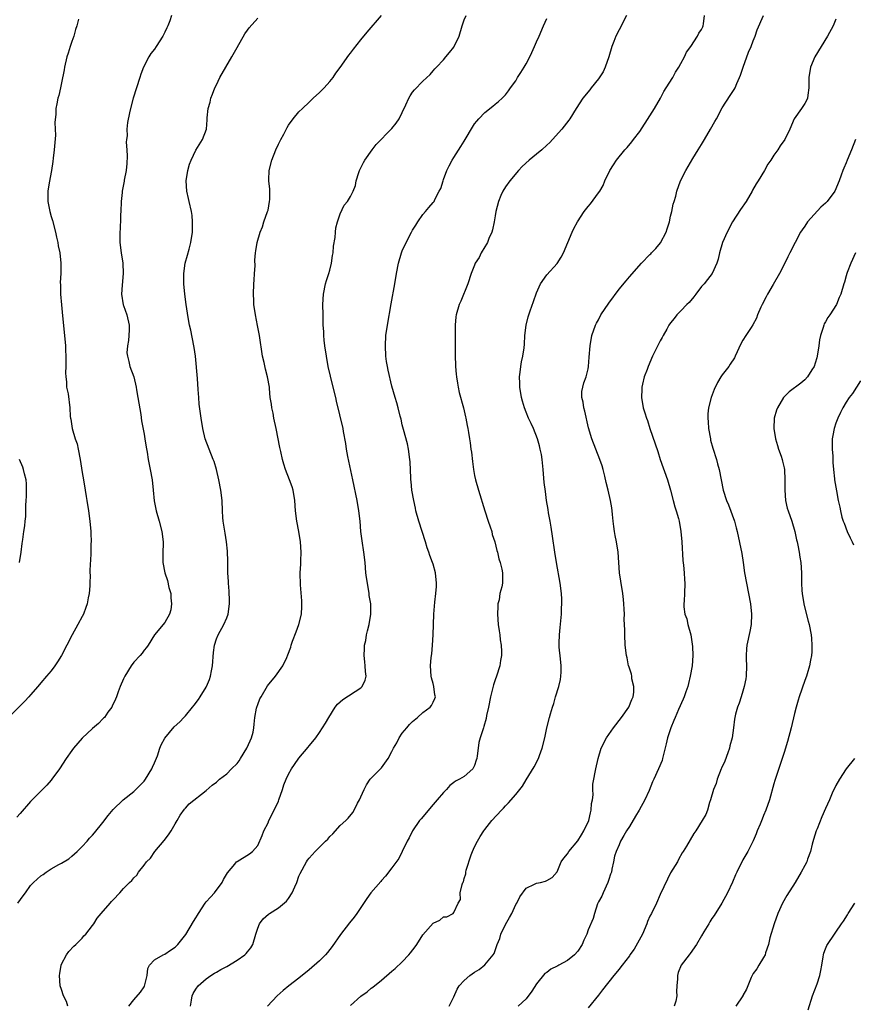
# Model space of a CAD drawing. Units: inches. Extents: x 2505447 to 2508000, y 1518000 to 1521000.
# Drawn here: x 2506731 to 2506892, y 1519097 to 1519288 of the extents above; entities that cross this region are included whole.
import ezdxf

# ---------------------------------------------------------------- set-up
doc = ezdxf.new("R2010")
doc.units = ezdxf.units.IN
doc.header["$MEASUREMENT"] = 0
doc.layers.add('LD25051518_10ft', color=9, linetype='Continuous')

msp = doc.modelspace()

# ---------------------------------------------------------------- linework, layer by layer
at = {"layer": 'LD25051518_10ft'}
for points, elevation in [([(2506742.31, 1519288.31), (2506741.96, 1519287), (2506741.73, 1519286.27), (2506741.37, 1519285), (2506741, 1519283.98), (2506740.68, 1519283), (2506740.29, 1519281.71), (2506740.03, 1519281), (2506739.58, 1519279), (2506739.51, 1519278.49), (2506739, 1519275.95), (2506738.78, 1519275), (2506738.47, 1519273.53), (2506738.29, 1519273), (2506738.11, 1519271.89), (2506737.91, 1519271), (2506737.88, 1519269.88), (2506737.7, 1519268.3), (2506737.79, 1519267), (2506737.8, 1519265.8), (2506737.54, 1519263), (2506737.35, 1519261.35), (2506737.3, 1519260.69), (2506737.04, 1519259), (2506736.57, 1519256.57), (2506736.32, 1519255), (2506736.36, 1519253), (2506736.76, 1519251), (2506737, 1519250.05), (2506737.26, 1519249.26), (2506737.83, 1519247), (2506738.03, 1519246.03), (2506738.26, 1519245), (2506738.36, 1519244.36), (2506738.64, 1519243), (2506738.88, 1519241), (2506738.89, 1519239), (2506738.76, 1519237.24), (2506738.79, 1519236.79), (2506738.78, 1519235), (2506738.96, 1519232.96), (2506739.2, 1519230.8), (2506739.59, 1519227), (2506739.74, 1519225), (2506739.86, 1519222.14), (2506739.83, 1519221), (2506739.77, 1519219.77), (2506739.81, 1519219), (2506739.97, 1519218.03), (2506739.99, 1519217), (2506740.29, 1519215.71), (2506740.63, 1519213), (2506740.7, 1519211.3), (2506740.73, 1519211), (2506740.78, 1519210.78), (2506741.06, 1519209), (2506741.67, 1519207), (2506742, 1519206), (2506742.24, 1519205), (2506742.64, 1519203), (2506743, 1519200.48), (2506743.24, 1519199), (2506743.59, 1519197), (2506743.77, 1519195.77), (2506743.92, 1519195), (2506744.22, 1519193), (2506744.49, 1519191), (2506744.68, 1519189), (2506744.67, 1519188.67), (2506744.73, 1519187), (2506744.7, 1519186.7), (2506744.65, 1519184.65), (2506744.45, 1519181.55), (2506744.48, 1519181), (2506744.53, 1519180.53), (2506744.45, 1519179), (2506744.46, 1519178.46), (2506744.33, 1519177), (2506744.18, 1519176.18), (2506743.95, 1519175), (2506743.72, 1519174.28), (2506743.23, 1519173), (2506743, 1519172.52), (2506742.15, 1519171), (2506741.08, 1519169), (2506739.02, 1519165), (2506738.24, 1519163.76), (2506737.72, 1519163), (2506737, 1519162.04), (2506736.1, 1519161), (2506735, 1519159.71), (2506734.38, 1519159), (2506733, 1519157.38), (2506732.65, 1519157), (2506731.89, 1519156.11), (2506731, 1519155.25), (2506729, 1519153.23)], 7380), ([(2506760.32, 1519289), (2506759.97, 1519287.97), (2506759.57, 1519287), (2506759.37, 1519286.63), (2506759, 1519285.76), (2506758.63, 1519285), (2506757.34, 1519283), (2506757, 1519282.52), (2506756.33, 1519281.67), (2506755.89, 1519281), (2506754.88, 1519279), (2506754.37, 1519277.63), (2506754.15, 1519277), (2506753.49, 1519275), (2506752.86, 1519273), (2506752.33, 1519271), (2506752.18, 1519270.18), (2506751.75, 1519268.25), (2506751.64, 1519267), (2506751.7, 1519265.7), (2506751.6, 1519265), (2506751.55, 1519264.45), (2506751.68, 1519263), (2506751.73, 1519261.73), (2506751.64, 1519260.36), (2506751.49, 1519259), (2506751.12, 1519257.12), (2506751.1, 1519256.9), (2506750.73, 1519255), (2506750.72, 1519254.72), (2506750.54, 1519253), (2506750.47, 1519251), (2506750.44, 1519250.44), (2506750.44, 1519249), (2506750.37, 1519248.37), (2506750.31, 1519246.31), (2506750.3, 1519245), (2506750.53, 1519243), (2506750.85, 1519241), (2506750.95, 1519239), (2506750.76, 1519236.76), (2506750.64, 1519235), (2506750.95, 1519232.95), (2506751, 1519232.84), (2506751.63, 1519231), (2506752.13, 1519229), (2506752.09, 1519228.09), (2506752.06, 1519227), (2506751.98, 1519226.02), (2506751.76, 1519225), (2506751.67, 1519223.67), (2506751.75, 1519223), (2506752.06, 1519221.94), (2506752.24, 1519221), (2506753, 1519218.99), (2506753.45, 1519217), (2506753.52, 1519216.48), (2506753.81, 1519215), (2506754.33, 1519211.67), (2506754.48, 1519210.48), (2506755, 1519207.85), (2506755.15, 1519207), (2506755.39, 1519205.39), (2506755.59, 1519204.41), (2506755.8, 1519203), (2506756.19, 1519201), (2506756.54, 1519199), (2506756.76, 1519197), (2506756.96, 1519194.96), (2506757.34, 1519193), (2506757.93, 1519191), (2506758.46, 1519189), (2506758.67, 1519187), (2506758.62, 1519184.62), (2506758.64, 1519183), (2506759, 1519181), (2506759.5, 1519179.5), (2506759.81, 1519178.19), (2506760.15, 1519177), (2506760.19, 1519176.19), (2506760.32, 1519175), (2506760.17, 1519173.83), (2506759.9, 1519173), (2506759, 1519171.36), (2506756.98, 1519169), (2506755.77, 1519167), (2506755.49, 1519166.51), (2506755, 1519166.02), (2506754.59, 1519165.41), (2506754.24, 1519165), (2506753, 1519163.67), (2506752.52, 1519163), (2506751.24, 1519161), (2506751, 1519160.48), (2506750.36, 1519159), (2506749.97, 1519157.97), (2506749.63, 1519157), (2506749.45, 1519156.55), (2506748.83, 1519155.17), (2506748.73, 1519155), (2506747.98, 1519153.98), (2506747.29, 1519153), (2506747.16, 1519152.84), (2506747, 1519152.69), (2506746.17, 1519151.83), (2506745, 1519150.85), (2506743, 1519148.99), (2506741.32, 1519147), (2506741, 1519146.58), (2506739.9, 1519145), (2506738.6, 1519143), (2506737.14, 1519141), (2506737, 1519140.82), (2506736.12, 1519139.88), (2506733.32, 1519137), (2506733, 1519136.66), (2506731, 1519134.35), (2506730.34, 1519133.66)], 7370), ([(2506730.51, 1519117), (2506731.59, 1519118.41), (2506731.99, 1519119), (2506733, 1519120.4), (2506733.58, 1519121), (2506735, 1519122.31), (2506735.44, 1519122.56), (2506736.03, 1519123), (2506737, 1519123.63), (2506738.48, 1519124.48), (2506739, 1519124.75), (2506740.39, 1519125.61), (2506741, 1519126.09), (2506742.03, 1519127), (2506743, 1519127.95), (2506743.95, 1519129), (2506744.43, 1519129.57), (2506745, 1519130.18), (2506745.36, 1519130.64), (2506747, 1519132.65), (2506748.04, 1519133.96), (2506749, 1519135.11), (2506750.91, 1519137), (2506753, 1519138.62), (2506755, 1519140.61), (2506755.28, 1519141), (2506756.49, 1519143), (2506756.64, 1519143.36), (2506757, 1519144.17), (2506757.56, 1519145.56), (2506758.05, 1519147), (2506758.32, 1519147.68), (2506759.04, 1519148.96), (2506760.83, 1519151.17), (2506761.89, 1519152.11), (2506762.71, 1519153), (2506763, 1519153.28), (2506764.39, 1519155), (2506764.67, 1519155.33), (2506765.55, 1519156.45), (2506765.86, 1519157), (2506767, 1519158.84), (2506767.09, 1519159), (2506767.67, 1519160.33), (2506767.86, 1519161), (2506768.02, 1519162.02), (2506768.23, 1519163), (2506768.43, 1519165.57), (2506768.64, 1519167), (2506769, 1519168.19), (2506769.32, 1519169), (2506770.42, 1519171), (2506771, 1519172.31), (2506771.27, 1519173), (2506771.56, 1519175), (2506771.56, 1519175.56), (2506771.48, 1519177.48), (2506771.32, 1519179), (2506771.32, 1519179.32), (2506771.21, 1519181), (2506771.19, 1519182.81), (2506771.21, 1519183.21), (2506771.18, 1519185.18), (2506770.98, 1519187), (2506770.71, 1519188.71), (2506770.55, 1519189.45), (2506770.31, 1519191), (2506770.26, 1519191.74), (2506770.19, 1519193), (2506770.11, 1519195), (2506769.87, 1519197), (2506769.5, 1519199), (2506769.03, 1519201.03), (2506768.55, 1519202.55), (2506768.39, 1519203), (2506767.58, 1519205), (2506766.85, 1519207), (2506766.38, 1519209), (2506766.06, 1519211), (2506765.69, 1519213.69), (2506765.57, 1519215), (2506765.48, 1519216.52), (2506765.33, 1519218.67), (2506764.93, 1519223), (2506764.67, 1519224.67), (2506764.64, 1519225), (2506764.04, 1519228.04), (2506763.81, 1519229), (2506763.54, 1519230.46), (2506763.14, 1519233), (2506762.89, 1519235), (2506762.71, 1519237), (2506762.69, 1519239), (2506762.98, 1519241.02), (2506763.4, 1519242.6), (2506763.73, 1519243.73), (2506764.06, 1519245), (2506764.36, 1519247), (2506764.39, 1519249), (2506764.28, 1519250.28), (2506764.19, 1519251), (2506763.73, 1519253), (2506763.57, 1519253.57), (2506763.26, 1519255), (2506763.15, 1519257), (2506763.45, 1519259), (2506763.77, 1519260.23), (2506764.08, 1519261), (2506765, 1519262.94), (2506766.32, 1519265), (2506767.07, 1519267), (2506767.22, 1519268.78), (2506767.21, 1519269.21), (2506767.42, 1519271), (2506767.77, 1519272.23), (2506767.94, 1519273), (2506768.23, 1519273.77), (2506768.71, 1519275), (2506769, 1519275.61), (2506769.68, 1519277), (2506770.8, 1519279), (2506771.97, 1519281), (2506773, 1519282.82), (2506774.54, 1519285.46), (2506775, 1519286.2), (2506775.35, 1519286.65), (2506777, 1519288.53)], 7360), ([(2506740.23, 1519097), (2506739.95, 1519097.95), (2506739.38, 1519099), (2506739, 1519100.23), (2506738.74, 1519101), (2506738.61, 1519103), (2506738.65, 1519103.35), (2506738.93, 1519105), (2506739, 1519105.18), (2506739.97, 1519107), (2506740.4, 1519107.6), (2506741.35, 1519108.64), (2506741.76, 1519109), (2506743, 1519110.21), (2506743.35, 1519110.65), (2506743.68, 1519111), (2506745, 1519112.66), (2506745.23, 1519113), (2506745.93, 1519114.07), (2506746.68, 1519115), (2506748.42, 1519117), (2506748.71, 1519117.29), (2506749, 1519117.62), (2506750.3, 1519119), (2506751, 1519119.8), (2506752.18, 1519121), (2506752.62, 1519121.38), (2506753, 1519121.91), (2506753.58, 1519122.42), (2506753.92, 1519123), (2506755, 1519124.35), (2506755.49, 1519125), (2506756.26, 1519125.74), (2506757.08, 1519127), (2506758.86, 1519129.14), (2506759.74, 1519130.26), (2506760.21, 1519131), (2506761, 1519132.36), (2506761.39, 1519133), (2506761.97, 1519134.03), (2506762.8, 1519135.2), (2506763, 1519135.43), (2506763.75, 1519136.25), (2506767, 1519138.82), (2506768.16, 1519139.84), (2506769, 1519140.46), (2506769.29, 1519140.7), (2506769.58, 1519141), (2506771, 1519142.05), (2506771.93, 1519143), (2506773, 1519144.05), (2506773.42, 1519144.58), (2506773.66, 1519145), (2506774.88, 1519147), (2506775.52, 1519148.48), (2506775.8, 1519149), (2506776.11, 1519150.11), (2506776.28, 1519151), (2506776.3, 1519151.7), (2506776.46, 1519153), (2506776.78, 1519154.78), (2506776.81, 1519155), (2506777, 1519155.52), (2506777.44, 1519156.56), (2506777.66, 1519157), (2506778.91, 1519159.09), (2506780.44, 1519161), (2506781.87, 1519163), (2506782.63, 1519164.63), (2506782.87, 1519165.13), (2506783.4, 1519166.6), (2506783.5, 1519167), (2506783.76, 1519167.76), (2506784.44, 1519169.57), (2506785, 1519171), (2506785.48, 1519173), (2506785.53, 1519174.47), (2506785.57, 1519175), (2506785.56, 1519175.56), (2506785.31, 1519178.69), (2506785.26, 1519181), (2506785.33, 1519182.67), (2506785.33, 1519183.33), (2506785.41, 1519185), (2506785.31, 1519187), (2506784.99, 1519189), (2506784.58, 1519191), (2506784.33, 1519193), (2506784.2, 1519195), (2506783.87, 1519197), (2506783.67, 1519197.67), (2506783.19, 1519199), (2506782.4, 1519201), (2506782.06, 1519202.06), (2506781.81, 1519203), (2506781.5, 1519204.5), (2506781.3, 1519205.3), (2506780.58, 1519209), (2506780.15, 1519211), (2506779.98, 1519211.98), (2506779.72, 1519213), (2506779.68, 1519213.68), (2506779.42, 1519215), (2506779.26, 1519216.74), (2506779.26, 1519217), (2506778.92, 1519219), (2506778.49, 1519220.49), (2506778.23, 1519221.77), (2506777.95, 1519223), (2506777.34, 1519227), (2506776.97, 1519228.97), (2506776.55, 1519231), (2506776.25, 1519233), (2506776.23, 1519233.77), (2506776.18, 1519235), (2506776.28, 1519237), (2506776.29, 1519237.71), (2506776.39, 1519239), (2506776.48, 1519240.48), (2506776.43, 1519241.57), (2506776.55, 1519243), (2506776.61, 1519243.39), (2506776.91, 1519245), (2506777.5, 1519247), (2506777.92, 1519248.08), (2506778.2, 1519249), (2506778.93, 1519251), (2506779, 1519251.31), (2506779.3, 1519253), (2506779.33, 1519253.33), (2506779.33, 1519255.33), (2506779.17, 1519257), (2506779.19, 1519257.19), (2506779.25, 1519259), (2506779.77, 1519261), (2506780.54, 1519263), (2506781, 1519264.05), (2506781.48, 1519265), (2506782.04, 1519266.04), (2506782.7, 1519267.3), (2506783, 1519267.79), (2506783.87, 1519269), (2506785, 1519270.32), (2506785.68, 1519271), (2506787, 1519272.23), (2506787.38, 1519272.63), (2506787.77, 1519273), (2506789, 1519274.09), (2506789.43, 1519274.57), (2506789.88, 1519275), (2506791, 1519276.21), (2506791.65, 1519277), (2506792.16, 1519277.84), (2506793, 1519278.95), (2506794.67, 1519281.33), (2506795, 1519281.72), (2506795.53, 1519282.47), (2506797, 1519284.29), (2506798.23, 1519285.77), (2506801, 1519288.99)], 7350), ([(2506752.04, 1519097), (2506753, 1519098.23), (2506754.27, 1519099.73), (2506755, 1519100.76), (2506755.08, 1519100.92), (2506755.16, 1519101.16), (2506755.6, 1519103), (2506755.7, 1519104.3), (2506756.03, 1519105), (2506757, 1519106.01), (2506758.66, 1519107), (2506759, 1519107.12), (2506760.11, 1519107.89), (2506761, 1519108.45), (2506761.28, 1519108.72), (2506761.53, 1519109), (2506763.06, 1519110.94), (2506764.59, 1519113.41), (2506765, 1519114.15), (2506765.35, 1519114.65), (2506765.52, 1519115), (2506766.82, 1519117), (2506767, 1519117.24), (2506767.87, 1519118.13), (2506768.64, 1519119), (2506770.14, 1519121), (2506770.4, 1519121.6), (2506771.12, 1519122.88), (2506772.56, 1519124.56), (2506772.92, 1519125), (2506773, 1519125.08), (2506775.42, 1519126.58), (2506775.97, 1519127), (2506777, 1519128.14), (2506777.87, 1519130.13), (2506778.2, 1519131), (2506779, 1519132.58), (2506779.19, 1519133), (2506780.22, 1519135), (2506781, 1519136.77), (2506781.12, 1519137), (2506781.8, 1519139), (2506782.09, 1519139.91), (2506782.52, 1519141), (2506783, 1519141.98), (2506783.58, 1519143), (2506784.15, 1519143.85), (2506785, 1519145.08), (2506786.81, 1519147.19), (2506787, 1519147.46), (2506787.7, 1519148.3), (2506788.25, 1519149), (2506789, 1519150.07), (2506790.14, 1519151.86), (2506790.75, 1519153), (2506791.99, 1519155), (2506792.46, 1519155.54), (2506793, 1519155.99), (2506793.51, 1519156.49), (2506797, 1519158.75), (2506797.27, 1519159), (2506797.81, 1519160.19), (2506797.99, 1519161), (2506797.87, 1519161.87), (2506797.83, 1519163), (2506797.73, 1519163.73), (2506797.63, 1519165), (2506797.67, 1519166.33), (2506797.71, 1519167), (2506797.92, 1519167.92), (2506798.1, 1519169), (2506798.25, 1519169.75), (2506798.61, 1519171), (2506798.93, 1519173), (2506798.89, 1519175), (2506798.62, 1519176.62), (2506798.6, 1519177), (2506798.25, 1519179), (2506798.11, 1519180.11), (2506797.98, 1519181), (2506797.79, 1519183), (2506797.57, 1519185), (2506797.24, 1519187.24), (2506797, 1519189), (2506796.82, 1519191), (2506796.6, 1519193), (2506796.26, 1519195), (2506795.45, 1519199), (2506794.65, 1519202.65), (2506794.47, 1519203.53), (2506794.19, 1519205), (2506794.05, 1519206.05), (2506793.61, 1519208.39), (2506793.53, 1519209), (2506792.29, 1519214.29), (2506792.15, 1519215), (2506791.65, 1519217), (2506791.1, 1519219.1), (2506790.67, 1519221), (2506790.31, 1519223), (2506790.02, 1519225), (2506789.88, 1519226.12), (2506789.8, 1519227), (2506789.8, 1519227.8), (2506789.71, 1519229), (2506789.69, 1519230.31), (2506789.69, 1519231), (2506789.65, 1519233), (2506789.72, 1519235), (2506790.12, 1519237), (2506790.35, 1519237.65), (2506790.8, 1519239), (2506791, 1519239.66), (2506791.33, 1519241), (2506791.52, 1519242.48), (2506791.62, 1519243), (2506791.69, 1519244.31), (2506792.02, 1519246.02), (2506792.07, 1519247), (2506792.15, 1519247.85), (2506792.48, 1519249), (2506793, 1519250.61), (2506793.75, 1519252.25), (2506794.41, 1519253), (2506795, 1519253.96), (2506795.52, 1519255), (2506795.92, 1519256.08), (2506796.1, 1519257), (2506796.6, 1519258.6), (2506796.75, 1519259), (2506797, 1519259.47), (2506797.48, 1519260.52), (2506797.73, 1519261), (2506799.16, 1519263), (2506799.96, 1519264.04), (2506803, 1519267.1), (2506803.82, 1519268.18), (2506804.42, 1519269), (2506805, 1519270.2), (2506805.69, 1519271.69), (2506806.27, 1519273), (2506806.53, 1519273.47), (2506807, 1519274.14), (2506807.39, 1519274.61), (2506809, 1519276.3), (2506810.41, 1519277.59), (2506811, 1519278.31), (2506811.33, 1519278.67), (2506811.61, 1519279), (2506813, 1519280.45), (2506813.42, 1519281), (2506814.17, 1519281.83), (2506815, 1519282.9), (2506815.06, 1519283), (2506816.01, 1519285), (2506816.59, 1519287), (2506817, 1519288.19), (2506817.37, 1519289)], 7340), ([(2506763.96, 1519097), (2506764.2, 1519098.2), (2506764.32, 1519099), (2506764.52, 1519099.48), (2506765, 1519100.33), (2506765.46, 1519101), (2506767, 1519102.35), (2506767.95, 1519103), (2506768.6, 1519103.4), (2506769, 1519103.59), (2506769.88, 1519104.12), (2506771, 1519104.69), (2506773, 1519105.95), (2506774.52, 1519107), (2506774.75, 1519107.25), (2506775, 1519107.55), (2506775.64, 1519108.36), (2506776.03, 1519109), (2506776.61, 1519111), (2506777, 1519112.17), (2506777.35, 1519113), (2506778.06, 1519113.94), (2506779.12, 1519114.88), (2506779.29, 1519115), (2506781, 1519116.06), (2506782.61, 1519117.39), (2506783, 1519117.9), (2506783.7, 1519119), (2506784.18, 1519120.18), (2506784.56, 1519121), (2506785, 1519122.25), (2506785.23, 1519122.77), (2506786.47, 1519125), (2506786.68, 1519125.32), (2506787, 1519125.74), (2506788.11, 1519127), (2506789, 1519127.83), (2506790.16, 1519129), (2506790.6, 1519129.4), (2506791, 1519129.9), (2506791.58, 1519130.42), (2506793, 1519132.05), (2506794.06, 1519133), (2506794.54, 1519133.46), (2506795.44, 1519134.56), (2506795.68, 1519135), (2506796.34, 1519136.34), (2506796.7, 1519137), (2506797, 1519137.61), (2506797.6, 1519139), (2506798.09, 1519139.91), (2506798.82, 1519141), (2506799, 1519141.2), (2506801, 1519143.23), (2506802.26, 1519145), (2506803, 1519146.39), (2506803.3, 1519147), (2506803.93, 1519148.07), (2506804.4, 1519149), (2506805, 1519149.91), (2506805.9, 1519151), (2506806.41, 1519151.59), (2506807, 1519152.22), (2506807.96, 1519153), (2506809, 1519153.91), (2506810.44, 1519155), (2506810.68, 1519155.32), (2506811, 1519155.93), (2506811.33, 1519156.67), (2506811.42, 1519157), (2506811.34, 1519157.34), (2506811.15, 1519159), (2506811, 1519159.59), (2506810.67, 1519160.67), (2506810.61, 1519161), (2506810.48, 1519163), (2506810.63, 1519164.63), (2506810.72, 1519165.28), (2506810.89, 1519167), (2506811.02, 1519169), (2506811.11, 1519173), (2506811.3, 1519175.3), (2506811.53, 1519177), (2506811.64, 1519178.36), (2506811.65, 1519179), (2506811.45, 1519181), (2506811, 1519182.69), (2506810.89, 1519183), (2506810.34, 1519184.34), (2506810.15, 1519185), (2506809.85, 1519185.85), (2506809.53, 1519187), (2506808.89, 1519189), (2506808.23, 1519191), (2506807.66, 1519193), (2506807.56, 1519193.56), (2506807.22, 1519195), (2506806.89, 1519197), (2506806.72, 1519198.72), (2506806.68, 1519199), (2506806.64, 1519199.36), (2506806.51, 1519202.51), (2506806.48, 1519203), (2506806.22, 1519205), (2506805.99, 1519205.99), (2506805.23, 1519208.77), (2506805, 1519209.72), (2506804.8, 1519210.8), (2506804.61, 1519211.39), (2506804.22, 1519213), (2506803.97, 1519213.97), (2506803.61, 1519215), (2506803, 1519217.15), (2506802.26, 1519220.26), (2506802.12, 1519221), (2506801.96, 1519221.96), (2506801.84, 1519223), (2506801.75, 1519225), (2506801.85, 1519227), (2506802.13, 1519229), (2506802.87, 1519233.13), (2506803.59, 1519237), (2506803.92, 1519239), (2506804.28, 1519241), (2506804.84, 1519243), (2506805, 1519243.38), (2506805.78, 1519245), (2506806.82, 1519247), (2506807, 1519247.39), (2506807.61, 1519248.39), (2506808.05, 1519249), (2506809, 1519250.48), (2506809.5, 1519251), (2506810.17, 1519251.83), (2506811, 1519252.77), (2506811.18, 1519253), (2506811.33, 1519253.33), (2506812.18, 1519255), (2506812.51, 1519255.49), (2506812.9, 1519257), (2506813, 1519257.2), (2506813.61, 1519259), (2506814.12, 1519259.88), (2506814.67, 1519261), (2506815, 1519261.49), (2506816.37, 1519263.63), (2506817, 1519264.64), (2506817.22, 1519265), (2506818.61, 1519267.39), (2506819, 1519268.01), (2506819.44, 1519268.56), (2506819.82, 1519269), (2506821, 1519270.24), (2506822.58, 1519271.42), (2506823, 1519271.8), (2506823.68, 1519272.32), (2506824.39, 1519273), (2506825, 1519273.63), (2506825.59, 1519274.41), (2506825.99, 1519275), (2506827, 1519276.37), (2506827.36, 1519277), (2506828, 1519278), (2506828.6, 1519279), (2506829, 1519279.64), (2506829.73, 1519281), (2506830.14, 1519281.86), (2506830.64, 1519283), (2506831, 1519283.92), (2506831.51, 1519285), (2506832.35, 1519287), (2506833, 1519288.42)], 7330), ([(2506848.46, 1519289), (2506847.41, 1519287), (2506847.29, 1519286.71), (2506847, 1519286.22), (2506846.41, 1519285), (2506845.99, 1519283.99), (2506845.6, 1519283), (2506845.01, 1519281), (2506844.32, 1519279), (2506843.91, 1519278.09), (2506843, 1519276.73), (2506841.61, 1519275), (2506841.37, 1519274.63), (2506839.98, 1519273), (2506838.68, 1519271), (2506837.45, 1519269), (2506837.27, 1519268.73), (2506835.95, 1519267), (2506834.14, 1519265), (2506833.59, 1519264.41), (2506833, 1519263.9), (2506832.02, 1519263), (2506831, 1519262.14), (2506829.6, 1519261), (2506828.26, 1519259.74), (2506827.53, 1519259), (2506825.85, 1519257), (2506825, 1519255.81), (2506824.48, 1519255), (2506824.12, 1519254.12), (2506823.63, 1519253), (2506823.14, 1519251), (2506823, 1519250.17), (2506822.83, 1519249), (2506822.52, 1519247.48), (2506822.37, 1519247), (2506821.8, 1519245.8), (2506821.49, 1519245), (2506821.33, 1519244.67), (2506821, 1519244.17), (2506820.32, 1519243), (2506819.9, 1519242.1), (2506819.16, 1519241), (2506819, 1519240.64), (2506818.37, 1519239), (2506817.7, 1519237), (2506816.34, 1519233.66), (2506816.04, 1519233), (2506815.44, 1519231), (2506815.39, 1519230.61), (2506815.24, 1519229), (2506815.24, 1519227), (2506815.26, 1519226.74), (2506815.25, 1519223.25), (2506815.33, 1519221), (2506815.48, 1519219.48), (2506815.49, 1519219), (2506815.74, 1519217.74), (2506815.81, 1519217), (2506816.05, 1519215.95), (2506816.86, 1519213), (2506817.27, 1519211.27), (2506817.35, 1519211), (2506817.59, 1519209.59), (2506817.72, 1519209), (2506817.83, 1519208.17), (2506818.02, 1519207), (2506818.18, 1519206.18), (2506818.3, 1519205), (2506818.4, 1519204.4), (2506818.59, 1519202.59), (2506818.79, 1519201), (2506819, 1519199.86), (2506819.18, 1519199), (2506819.76, 1519197), (2506821, 1519193), (2506821.67, 1519191), (2506822.05, 1519189.95), (2506822.34, 1519189), (2506822.45, 1519188.45), (2506822.97, 1519187), (2506823.36, 1519185.36), (2506823.48, 1519185), (2506823.74, 1519183.74), (2506823.98, 1519183), (2506824.3, 1519181.7), (2506824.42, 1519181), (2506824.42, 1519179), (2506824.32, 1519178.32), (2506823.94, 1519177), (2506823.78, 1519175.78), (2506823.55, 1519175), (2506823.49, 1519174.51), (2506823.45, 1519173), (2506823.6, 1519171), (2506823.76, 1519169.76), (2506823.9, 1519169), (2506823.99, 1519167.99), (2506824.17, 1519167), (2506824.26, 1519165.74), (2506824.22, 1519165), (2506824.03, 1519164.03), (2506823.9, 1519163), (2506823.25, 1519161), (2506823, 1519160.28), (2506822.69, 1519159.31), (2506822.5, 1519158.5), (2506822.11, 1519157), (2506821.71, 1519155), (2506821.35, 1519153.35), (2506821.24, 1519152.76), (2506820.81, 1519151.2), (2506820.72, 1519151), (2506820.08, 1519149), (2506819.87, 1519148.13), (2506819.68, 1519147), (2506819.53, 1519145.53), (2506819.44, 1519145), (2506819.31, 1519144.69), (2506819, 1519143.65), (2506818.67, 1519143), (2506817, 1519141.56), (2506816.1, 1519141), (2506815.34, 1519140.66), (2506815, 1519140.36), (2506814.22, 1519139.78), (2506813.55, 1519139), (2506813, 1519138.45), (2506811.77, 1519137), (2506811, 1519136.13), (2506808.64, 1519133.36), (2506808.36, 1519133), (2506806.97, 1519131), (2506806.33, 1519129.67), (2506805.93, 1519129), (2506804.97, 1519127), (2506804.35, 1519125.65), (2506803, 1519123.85), (2506801.79, 1519122.21), (2506801, 1519121.4), (2506800.83, 1519121.17), (2506798.91, 1519119), (2506798.13, 1519117.87), (2506796.23, 1519115), (2506795.7, 1519114.3), (2506794.81, 1519113.19), (2506793.06, 1519110.94), (2506791.42, 1519108.58), (2506790.55, 1519107.45), (2506790.16, 1519107), (2506789, 1519105.79), (2506787, 1519104.07), (2506785, 1519102.46), (2506783.06, 1519100.94), (2506781.95, 1519100.05), (2506780.77, 1519099), (2506778.92, 1519097)], 7320), ([(2506795, 1519097.13), (2506797, 1519098.98), (2506798.18, 1519099.82), (2506799, 1519100.51), (2506799.3, 1519100.7), (2506801, 1519102.06), (2506803, 1519103.78), (2506803.65, 1519104.35), (2506805, 1519105.6), (2506806.3, 1519107), (2506806.62, 1519107.38), (2506807.48, 1519108.52), (2506807.82, 1519109), (2506809, 1519110.87), (2506811, 1519113.12), (2506812.31, 1519113.69), (2506813, 1519114.32), (2506813.64, 1519114.36), (2506814.87, 1519115), (2506815, 1519115.16), (2506815.86, 1519117), (2506816.3, 1519117.7), (2506816.24, 1519119), (2506816.58, 1519120.58), (2506816.77, 1519121), (2506816.85, 1519121.15), (2506817, 1519121.8), (2506817.31, 1519122.69), (2506817.33, 1519123), (2506817.4, 1519123.4), (2506818.36, 1519126.36), (2506818.6, 1519127), (2506819, 1519127.91), (2506819.56, 1519129), (2506820.1, 1519129.9), (2506820.8, 1519131), (2506821, 1519131.28), (2506822.38, 1519133), (2506824.2, 1519135), (2506824.61, 1519135.39), (2506825, 1519135.84), (2506825.59, 1519136.41), (2506827, 1519138.02), (2506827.79, 1519139), (2506828.32, 1519139.68), (2506829, 1519140.87), (2506830.58, 1519143.42), (2506831.39, 1519145), (2506831.59, 1519145.59), (2506832.13, 1519147), (2506832.6, 1519149), (2506833, 1519151), (2506833.51, 1519153), (2506833.7, 1519153.7), (2506834.1, 1519155), (2506834.34, 1519155.66), (2506834.71, 1519157), (2506835.32, 1519159), (2506835.66, 1519160.34), (2506835.75, 1519161), (2506835.76, 1519161.76), (2506835.81, 1519163), (2506835.65, 1519164.35), (2506835.42, 1519166.58), (2506835.38, 1519167), (2506835.38, 1519167.38), (2506835.45, 1519169), (2506835.62, 1519170.38), (2506835.83, 1519173), (2506835.84, 1519174.16), (2506835.91, 1519175), (2506835.91, 1519175.91), (2506835.85, 1519177), (2506835.61, 1519179), (2506834.86, 1519183), (2506834.56, 1519185), (2506834.13, 1519188.13), (2506833.87, 1519189.87), (2506833.64, 1519191), (2506833.34, 1519192.66), (2506833.26, 1519193.26), (2506832.98, 1519195), (2506832.74, 1519196.74), (2506832.53, 1519198.53), (2506832.32, 1519201), (2506832.1, 1519203), (2506831.95, 1519203.95), (2506831.75, 1519205), (2506831.6, 1519205.6), (2506831.21, 1519207), (2506830.42, 1519209), (2506829.95, 1519209.95), (2506829.49, 1519211), (2506829, 1519212.14), (2506828.67, 1519213), (2506828.29, 1519214.29), (2506828.12, 1519215), (2506827.8, 1519217), (2506827.79, 1519217.79), (2506827.73, 1519219), (2506827.88, 1519219.88), (2506827.96, 1519221), (2506828.09, 1519221.91), (2506828.38, 1519223), (2506828.62, 1519224.62), (2506828.69, 1519225.31), (2506828.78, 1519227), (2506829, 1519229), (2506829.4, 1519230.6), (2506829.51, 1519231), (2506829.76, 1519231.76), (2506830.42, 1519233.58), (2506831, 1519235.3), (2506831.78, 1519237), (2506833, 1519238.78), (2506835, 1519240.95), (2506835.81, 1519242.19), (2506836.22, 1519243), (2506837.92, 1519247), (2506838.26, 1519247.74), (2506838.96, 1519249), (2506840.25, 1519251), (2506841, 1519251.99), (2506841.46, 1519252.54), (2506843, 1519254.63), (2506843.26, 1519255), (2506843.95, 1519256.05), (2506844.26, 1519257), (2506845.21, 1519259), (2506845.9, 1519260.1), (2506846.5, 1519261), (2506848.15, 1519263), (2506848.56, 1519263.45), (2506849.47, 1519264.53), (2506849.8, 1519265), (2506851, 1519266.55), (2506853, 1519269.57), (2506853.86, 1519271), (2506855.02, 1519273), (2506855.7, 1519274.3), (2506856.16, 1519275), (2506857.41, 1519277), (2506857.95, 1519278.05), (2506858.59, 1519279), (2506859, 1519279.73), (2506859.66, 1519281), (2506860.06, 1519281.94), (2506860.88, 1519283), (2506862.2, 1519285), (2506862.43, 1519285.57), (2506863, 1519286.33), (2506863.21, 1519286.79), (2506863.32, 1519287), (2506863.37, 1519287.37), (2506863.56, 1519289)], 7310), ([(2506814.12, 1519097), (2506815, 1519098.83), (2506815.65, 1519100.35), (2506816.02, 1519101), (2506817, 1519102.03), (2506818.08, 1519103), (2506819, 1519103.63), (2506819.88, 1519104.12), (2506821, 1519105.03), (2506822.61, 1519107), (2506822.78, 1519107.22), (2506823.37, 1519109), (2506823.88, 1519110.12), (2506824.12, 1519111), (2506825, 1519112.86), (2506825.81, 1519114.19), (2506826.23, 1519115), (2506827, 1519116.73), (2506827.18, 1519117), (2506827.78, 1519118.22), (2506829, 1519119.88), (2506830.65, 1519120.65), (2506831, 1519120.84), (2506831.76, 1519121), (2506832.76, 1519121.24), (2506833, 1519121.35), (2506834.06, 1519121.94), (2506835, 1519123.05), (2506835.81, 1519125), (2506836.31, 1519125.69), (2506837, 1519126.52), (2506837.28, 1519127), (2506839, 1519129.05), (2506839.76, 1519130.24), (2506840.21, 1519131), (2506841.14, 1519133), (2506841.48, 1519134.52), (2506841.63, 1519135), (2506841.68, 1519136.32), (2506841.83, 1519137), (2506841.99, 1519137.99), (2506841.94, 1519139), (2506841.95, 1519140.05), (2506842.15, 1519141), (2506842.4, 1519142.4), (2506842.48, 1519143), (2506842.93, 1519145), (2506843.57, 1519147), (2506844.55, 1519149), (2506845.9, 1519151), (2506847.48, 1519153), (2506848.91, 1519155), (2506849.51, 1519156.49), (2506849.74, 1519157), (2506849.86, 1519157.86), (2506849.88, 1519159), (2506849.51, 1519160.49), (2506849.46, 1519161), (2506849.4, 1519161.4), (2506849, 1519162.53), (2506848.9, 1519162.9), (2506848.85, 1519163), (2506848.55, 1519164.55), (2506848.42, 1519165), (2506848.21, 1519167), (2506848.1, 1519169), (2506848.1, 1519169.9), (2506848, 1519172), (2506848.03, 1519173), (2506848.02, 1519173.98), (2506847.96, 1519175), (2506847.86, 1519175.86), (2506847.76, 1519177), (2506847.36, 1519179.36), (2506847.1, 1519181), (2506846.95, 1519183), (2506846.83, 1519185), (2506846.54, 1519187), (2506846.27, 1519188.27), (2506846.14, 1519189), (2506845.99, 1519189.99), (2506845.85, 1519191), (2506845.72, 1519192.28), (2506845.66, 1519193), (2506845.6, 1519193.6), (2506845.38, 1519195), (2506844.9, 1519197), (2506844.5, 1519198.5), (2506844.24, 1519199.76), (2506843.94, 1519201), (2506843.72, 1519201.72), (2506843.31, 1519203), (2506842.49, 1519205), (2506841.7, 1519207), (2506841.09, 1519209.09), (2506840.36, 1519212.36), (2506840.16, 1519213), (2506840.05, 1519214.05), (2506839.8, 1519215), (2506839.82, 1519216.18), (2506839.98, 1519217), (2506840.17, 1519217.83), (2506840.63, 1519219), (2506841, 1519220.54), (2506841.09, 1519221), (2506841.21, 1519222.79), (2506841.4, 1519225), (2506841.75, 1519227), (2506842.42, 1519229), (2506842.62, 1519229.38), (2506843, 1519230.05), (2506843.49, 1519231), (2506845, 1519233.27), (2506847, 1519235.96), (2506848.39, 1519237.61), (2506849, 1519238.36), (2506851.35, 1519241), (2506853, 1519242.68), (2506853.16, 1519242.84), (2506853.28, 1519243), (2506854.15, 1519243.85), (2506855.02, 1519244.98), (2506856.11, 1519247), (2506856.34, 1519247.66), (2506856.76, 1519249), (2506857, 1519250.1), (2506857.25, 1519251), (2506857.52, 1519252.48), (2506857.71, 1519253), (2506857.99, 1519253.99), (2506858.2, 1519255), (2506858.92, 1519257), (2506859.95, 1519259), (2506861.32, 1519261.32), (2506862.34, 1519263), (2506863, 1519264.02), (2506863.56, 1519265), (2506864.74, 1519267), (2506865.55, 1519268.45), (2506865.88, 1519269), (2506867, 1519271.09), (2506868.5, 1519273.5), (2506869.31, 1519274.69), (2506869.48, 1519275), (2506869.81, 1519275.81), (2506870.37, 1519277), (2506870.56, 1519277.44), (2506871.06, 1519279), (2506872.09, 1519281.91), (2506872.6, 1519283), (2506873, 1519284.1), (2506873.37, 1519285), (2506873.78, 1519286.22), (2506874.97, 1519289)], 7300), ([(2506889, 1519288.29), (2506888.46, 1519287), (2506887.41, 1519285), (2506884.95, 1519281), (2506884.1, 1519279), (2506883.8, 1519277), (2506883.77, 1519275.77), (2506883.8, 1519275), (2506883.55, 1519273.55), (2506883.52, 1519273), (2506883.36, 1519272.64), (2506883, 1519271.95), (2506882.62, 1519271.38), (2506882.33, 1519271), (2506880.92, 1519269), (2506880.07, 1519267), (2506879.14, 1519265), (2506878.25, 1519263.75), (2506877.76, 1519263), (2506877, 1519261.93), (2506876.39, 1519261), (2506875.8, 1519260.2), (2506875.18, 1519259), (2506873.97, 1519257), (2506873.59, 1519256.41), (2506872.86, 1519255.14), (2506872.8, 1519255), (2506871.6, 1519253), (2506870.55, 1519251.45), (2506869.01, 1519249), (2506867.95, 1519247), (2506867.05, 1519245), (2506866.45, 1519243), (2506866.19, 1519241.81), (2506865.95, 1519241), (2506865.03, 1519239), (2506864.15, 1519237.85), (2506863.47, 1519237), (2506863, 1519236.47), (2506861.89, 1519235), (2506861.52, 1519234.48), (2506860.58, 1519233.42), (2506860.15, 1519233), (2506859, 1519231.77), (2506858.2, 1519231), (2506857.7, 1519230.3), (2506857, 1519229.43), (2506856.68, 1519229), (2506856.24, 1519228.24), (2506855.56, 1519227), (2506855.38, 1519226.62), (2506855, 1519225.97), (2506853.5, 1519223), (2506852.62, 1519221), (2506852.42, 1519220.42), (2506851.89, 1519219), (2506851.58, 1519217.58), (2506851.42, 1519217), (2506851.39, 1519216.61), (2506851.33, 1519215), (2506851.67, 1519213), (2506851.97, 1519212.03), (2506852.31, 1519211), (2506852.51, 1519210.51), (2506852.99, 1519209), (2506854.01, 1519206.01), (2506854.49, 1519204.49), (2506854.99, 1519202.99), (2506856.36, 1519199), (2506856.98, 1519197), (2506857.51, 1519195), (2506857.78, 1519193.78), (2506858.06, 1519193), (2506858.49, 1519191.51), (2506858.62, 1519191), (2506859, 1519189.03), (2506859.18, 1519187), (2506859.39, 1519183.38), (2506859.5, 1519182.5), (2506859.64, 1519181), (2506859.71, 1519179.71), (2506859.77, 1519179), (2506859.68, 1519177), (2506859.6, 1519175.6), (2506859.55, 1519175), (2506859.58, 1519174.42), (2506859.77, 1519173), (2506860.11, 1519172.11), (2506860.36, 1519171), (2506860.9, 1519169), (2506861.19, 1519167.19), (2506861.24, 1519166.76), (2506861.31, 1519165), (2506861.16, 1519163), (2506860.8, 1519161), (2506860.47, 1519159.53), (2506860.34, 1519159), (2506859.94, 1519157.94), (2506859.62, 1519157), (2506859.45, 1519156.55), (2506858.51, 1519154.51), (2506857.86, 1519153), (2506857.62, 1519152.38), (2506857.03, 1519151), (2506856.37, 1519149), (2506856.14, 1519147.86), (2506855.54, 1519145.54), (2506855.44, 1519145), (2506855.35, 1519144.65), (2506854.66, 1519143), (2506853.72, 1519141), (2506853.48, 1519140.52), (2506852.85, 1519138.85), (2506852.01, 1519137), (2506850.93, 1519135), (2506850.17, 1519133.83), (2506849, 1519131.87), (2506848.42, 1519131), (2506847.92, 1519130.08), (2506847.26, 1519129), (2506847, 1519128.29), (2506846.45, 1519127), (2506846.12, 1519126.12), (2506845.92, 1519125), (2506845.59, 1519123.59), (2506845.53, 1519123), (2506845.36, 1519122.64), (2506845, 1519121.58), (2506844.86, 1519121), (2506843.95, 1519119), (2506843.64, 1519118.36), (2506843, 1519117.24), (2506842.85, 1519116.85), (2506842.22, 1519115), (2506841.96, 1519114.04), (2506841, 1519111.79), (2506840.75, 1519111), (2506840.17, 1519109.83), (2506839.87, 1519109), (2506839, 1519107.7), (2506838.38, 1519107), (2506837, 1519105.86), (2506835.36, 1519105), (2506835.13, 1519104.87), (2506835, 1519104.77), (2506833.78, 1519104.22), (2506833, 1519103.55), (2506832.65, 1519103.35), (2506831, 1519101.35), (2506830.08, 1519099.92), (2506829, 1519098.48), (2506827.43, 1519097)], 7290), ([(2506892.83, 1519265), (2506892.03, 1519263), (2506891.19, 1519261), (2506891, 1519260.47), (2506890.55, 1519259.45), (2506890.38, 1519259), (2506890.06, 1519258.06), (2506889.68, 1519257), (2506889.45, 1519256.55), (2506889, 1519255.41), (2506888.82, 1519255), (2506887.35, 1519253), (2506887, 1519252.63), (2506886.12, 1519251.88), (2506883.53, 1519249), (2506883, 1519248.2), (2506882.49, 1519247.51), (2506882.17, 1519247), (2506881.1, 1519245), (2506880.12, 1519243), (2506879.73, 1519242.27), (2506879.13, 1519241), (2506878.07, 1519239), (2506876.87, 1519236.87), (2506875.79, 1519235), (2506875.51, 1519234.49), (2506874.73, 1519233), (2506874.49, 1519232.49), (2506873.83, 1519231), (2506873.64, 1519230.36), (2506872.92, 1519229.08), (2506872.58, 1519228.58), (2506871.56, 1519227), (2506871, 1519226.08), (2506870.61, 1519225.39), (2506869.52, 1519223), (2506869.34, 1519222.66), (2506868.56, 1519221.44), (2506868.25, 1519221), (2506867, 1519219.39), (2506866.74, 1519219), (2506866.09, 1519217.91), (2506865.45, 1519216.55), (2506864.82, 1519215), (2506864.31, 1519213), (2506864.21, 1519211.79), (2506864.2, 1519211), (2506864.26, 1519210.26), (2506864.35, 1519209), (2506864.69, 1519207), (2506864.74, 1519206.74), (2506865.18, 1519205.18), (2506865.87, 1519203), (2506866.1, 1519202.1), (2506866.41, 1519201), (2506867.2, 1519197), (2506867.81, 1519195), (2506868.18, 1519194.18), (2506869.35, 1519191), (2506869.71, 1519189.71), (2506869.89, 1519189), (2506870.76, 1519184.76), (2506871.06, 1519183), (2506871.33, 1519181), (2506871.67, 1519179), (2506872.1, 1519177), (2506872.48, 1519175), (2506872.67, 1519173), (2506872.59, 1519171), (2506872.35, 1519169.65), (2506871.79, 1519167), (2506871.72, 1519166.28), (2506871.66, 1519165), (2506871.66, 1519164.34), (2506871.7, 1519163), (2506871.62, 1519161), (2506871.55, 1519160.45), (2506871.27, 1519159), (2506871, 1519158.05), (2506870.67, 1519157), (2506870.25, 1519155.75), (2506869.95, 1519155), (2506869.59, 1519153.59), (2506869.42, 1519153), (2506869.35, 1519152.65), (2506869.18, 1519151), (2506868.94, 1519149), (2506868.49, 1519147.51), (2506868.41, 1519147), (2506868.1, 1519146.1), (2506867.47, 1519144.53), (2506866.84, 1519143.16), (2506866.8, 1519143), (2506865.99, 1519141), (2506865.81, 1519140.19), (2506865.28, 1519139), (2506864.73, 1519137), (2506864.52, 1519136.52), (2506864.14, 1519135), (2506863.81, 1519134.19), (2506863.11, 1519133), (2506861.86, 1519131), (2506861.49, 1519130.51), (2506860.06, 1519128.06), (2506859.4, 1519127), (2506859.24, 1519126.76), (2506858.52, 1519125.48), (2506858.3, 1519125), (2506857, 1519122.88), (2506856.38, 1519121.62), (2506855, 1519118.67), (2506854.28, 1519117), (2506853.29, 1519115), (2506853, 1519114.45), (2506852.54, 1519113.46), (2506852.4, 1519113), (2506851.52, 1519111), (2506849.92, 1519108.08), (2506849.11, 1519107), (2506849, 1519106.81), (2506847.58, 1519105), (2506847.35, 1519104.65), (2506847, 1519104.18), (2506846.02, 1519103), (2506843.83, 1519100.17), (2506843, 1519099.19), (2506841, 1519096.69)], 7280), ([(2506892.79, 1519243), (2506891.88, 1519241), (2506891.2, 1519239.2), (2506891.13, 1519239), (2506891, 1519238.54), (2506890.69, 1519237.31), (2506890.58, 1519237), (2506889.97, 1519235), (2506889.65, 1519234.35), (2506889.11, 1519233), (2506887.84, 1519231), (2506887.48, 1519230.52), (2506887, 1519229.66), (2506886.74, 1519229.26), (2506886.66, 1519229), (2506886.56, 1519228.56), (2506886, 1519227), (2506885.81, 1519226.19), (2506885.68, 1519225), (2506885.37, 1519223), (2506885.31, 1519222.69), (2506885, 1519221.65), (2506884.78, 1519221), (2506884.34, 1519220.34), (2506883.5, 1519219), (2506883, 1519218.43), (2506882.21, 1519217.79), (2506881.16, 1519217), (2506881, 1519216.85), (2506879.94, 1519216.06), (2506878.93, 1519215.07), (2506878.87, 1519215), (2506877.68, 1519213), (2506877.48, 1519212.52), (2506877.07, 1519211), (2506876.97, 1519209), (2506877.29, 1519207), (2506877.67, 1519205.67), (2506877.89, 1519205), (2506878.41, 1519203.59), (2506878.6, 1519203), (2506878.67, 1519202.67), (2506879, 1519201.38), (2506879.06, 1519201.06), (2506879.13, 1519199), (2506879.09, 1519197), (2506879.24, 1519195), (2506879.57, 1519193.57), (2506879.74, 1519193), (2506880.45, 1519191), (2506881.08, 1519189), (2506881.4, 1519187.4), (2506881.51, 1519187), (2506881.67, 1519186.34), (2506881.89, 1519185), (2506882.03, 1519184.03), (2506882.21, 1519183), (2506882.33, 1519181), (2506882.33, 1519179), (2506882.41, 1519177.59), (2506882.46, 1519177), (2506882.8, 1519175), (2506883, 1519174.17), (2506883.67, 1519171.67), (2506883.84, 1519171), (2506884.22, 1519169), (2506884.26, 1519168.26), (2506884.37, 1519167), (2506884.33, 1519165.67), (2506884.27, 1519165), (2506884.08, 1519164.08), (2506883.91, 1519163), (2506883.44, 1519161.44), (2506883.33, 1519161), (2506883, 1519160.11), (2506881.92, 1519157), (2506881.7, 1519156.3), (2506881.32, 1519155), (2506881, 1519153.72), (2506880.38, 1519151), (2506879.65, 1519148.35), (2506879, 1519146.21), (2506877.21, 1519140.79), (2506877, 1519140.12), (2506876.12, 1519137), (2506875.43, 1519135), (2506875, 1519133.97), (2506874.75, 1519133.25), (2506874.32, 1519132.32), (2506873.78, 1519131), (2506873.59, 1519130.41), (2506872.96, 1519129.04), (2506872.84, 1519128.84), (2506871.96, 1519127), (2506871, 1519125.36), (2506869.81, 1519123), (2506869.55, 1519122.45), (2506868.97, 1519121.03), (2506868.02, 1519119), (2506866.91, 1519117), (2506865.4, 1519114.6), (2506865, 1519114.01), (2506864.62, 1519113.38), (2506864.37, 1519113), (2506863.44, 1519111.44), (2506863, 1519110.64), (2506862.03, 1519109), (2506860.79, 1519107.21), (2506860.61, 1519107), (2506859.05, 1519104.95), (2506858.47, 1519103.53), (2506858.3, 1519103), (2506858.31, 1519102.31), (2506858.21, 1519101), (2506858.15, 1519099.85), (2506858.21, 1519099), (2506857.98, 1519097.98), (2506857.7, 1519097)], 7270), ([(2506893.79, 1519218.21), (2506892.22, 1519215.78), (2506891.6, 1519215), (2506891, 1519214.08), (2506890.36, 1519213), (2506889.93, 1519212.07), (2506889.4, 1519211), (2506889, 1519209.98), (2506888.66, 1519209), (2506888.39, 1519207.61), (2506888.32, 1519207), (2506888.32, 1519206.32), (2506888.31, 1519205), (2506888.4, 1519203.6), (2506888.4, 1519203), (2506888.39, 1519202.39), (2506888.53, 1519201), (2506888.75, 1519199.25), (2506888.76, 1519199), (2506889.11, 1519196.89), (2506889.47, 1519195), (2506889.76, 1519193.76), (2506889.89, 1519193), (2506890.19, 1519191.81), (2506890.42, 1519191), (2506890.6, 1519190.6), (2506891.2, 1519189), (2506891.79, 1519187.79), (2506892.15, 1519187), (2506892.41, 1519186.41)], 7260), ([(2506730.86, 1519183), (2506731.18, 1519185), (2506731.34, 1519186.66), (2506731.49, 1519187.49), (2506731.7, 1519189), (2506731.89, 1519190.11), (2506731.94, 1519191), (2506732.09, 1519191.91), (2506732.05, 1519194.05), (2506732.16, 1519195), (2506732.2, 1519195.8), (2506732.23, 1519197), (2506732.23, 1519198.23), (2506732.15, 1519199), (2506731.8, 1519200.2), (2506731.66, 1519201), (2506731.49, 1519201.49), (2506730.88, 1519203)], 7390), ([(2506892.61, 1519145), (2506891, 1519143), (2506889.69, 1519141), (2506889, 1519139.8), (2506888.32, 1519138.32), (2506887.75, 1519137), (2506887, 1519135.35), (2506886.29, 1519133.71), (2506885.39, 1519131.39), (2506885.22, 1519131), (2506884.69, 1519129.31), (2506884.44, 1519128.44), (2506884.08, 1519127), (2506883.53, 1519125.53), (2506883.37, 1519125), (2506883, 1519124.27), (2506882.29, 1519123), (2506881.11, 1519121), (2506879.52, 1519118.48), (2506878.66, 1519117), (2506877.75, 1519115), (2506877.04, 1519113), (2506876.24, 1519110.24), (2506875.96, 1519109), (2506875.37, 1519107.37), (2506875.28, 1519107), (2506875, 1519106.45), (2506874.09, 1519105), (2506873.71, 1519104.29), (2506873, 1519103.39), (2506872.87, 1519103.13), (2506872.78, 1519103), (2506872.57, 1519102.57), (2506871.68, 1519100.32), (2506871, 1519099.11), (2506870.97, 1519099.03), (2506869.63, 1519097)], 7260), ([(2506883.65, 1519096.35), (2506884.5, 1519099), (2506885.36, 1519101.36), (2506885.93, 1519103), (2506886.08, 1519103.92), (2506886.31, 1519105), (2506886.57, 1519106.57), (2506886.61, 1519107), (2506886.69, 1519107.31), (2506887, 1519108.16), (2506887.24, 1519108.76), (2506887.39, 1519109), (2506888.75, 1519111), (2506889, 1519111.34), (2506890.11, 1519113), (2506890.49, 1519113.51), (2506891.26, 1519114.74), (2506891.4, 1519115), (2506892.7, 1519117)], 7250)]:
    msp.add_lwpolyline(points, dxfattribs=dict(at, elevation=elevation))

doc.saveas('drawing.dxf')
